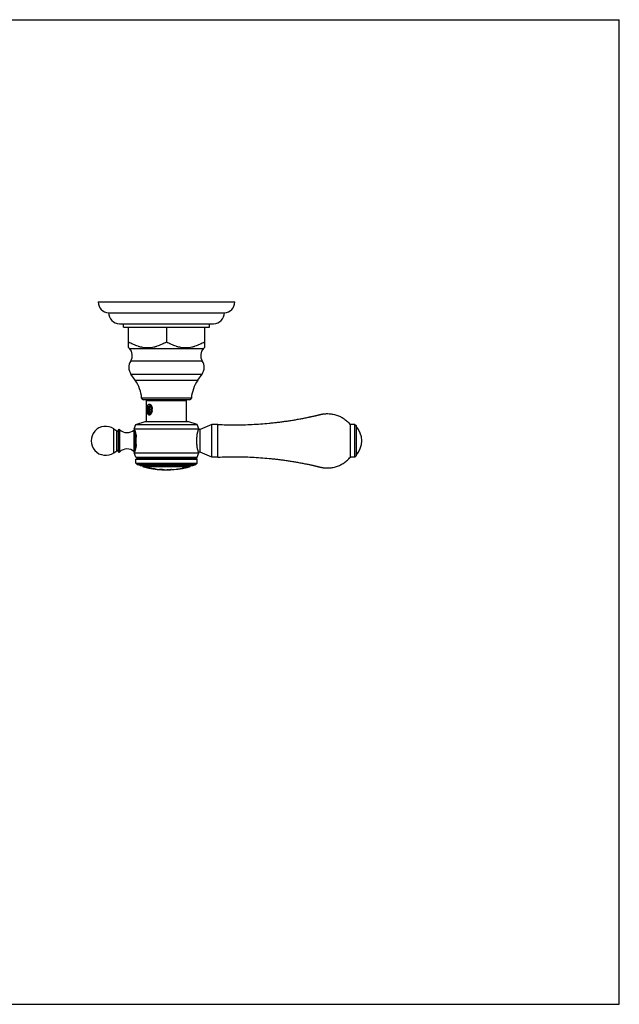
# Model space of a CAD drawing. Units: inches. Extents: x 0 to 11, y 0 to 8.5.
# Drawn here: x 5.8 to 11, y 0 to 8.5 of the extents above; entities that cross this region are included whole.
import ezdxf

# ---------------------------------------------------------------- set-up
doc = ezdxf.new("R2010")
doc.units = ezdxf.units.IN
doc.header["$LTSCALE"] = 0.605
doc.header["$MEASUREMENT"] = 0
doc.layers.get('0').update_dxf_attribs({"linetype": 'CONTINUOUS'})
doc.layers.add('ALL_ASSEMBLY_MEMBERS', color=7, linetype='CONTINUOUS')

msp = doc.modelspace()

# ---------------------------------------------------------------- linework, layer by layer
at = {"color": 7, "linetype": 'CONTINUOUS'}
for p, q in [((0, 8.5), (11, 8.5)), ((11, 0), (11, 8.5)), ((0, 0), (11, 0))]:
    msp.add_line(p, q, dxfattribs=at)
at = {"layer": 'ALL_ASSEMBLY_MEMBERS', "color": 7, "linetype": 'CONTINUOUS'}
for p, q in [((6.498, 6.0632), (7.678, 6.0632)), ((6.588, 5.9697), (7.588, 5.9697)), ((6.6815, 5.8757), (7.4945, 5.8757)), ((6.7175, 5.8447), (6.7175, 5.8757)), ((7.4585, 5.8447), (7.4585, 5.8757)), ((6.7175, 5.8447), (7.4585, 5.8447)), ((6.7598, 5.6691), (6.7598, 5.8447)), ((7.088, 5.8447), (7.088, 5.7197)), ((7.4163, 5.8447), (7.4163, 5.6691)), ((6.7674, 5.6614), (6.7598, 5.6691)), ((6.7674, 5.6614), (7.4086, 5.6614)), ((7.4086, 5.6614), (7.4163, 5.6691)), ((6.7788, 5.5539), (7.3973, 5.5539)), ((6.7807, 5.4398), (7.3953, 5.4398)), ((6.8178, 5.3868), (6.7807, 5.4398)), ((6.8178, 5.3868), (7.3583, 5.3868)), ((7.3583, 5.3868), (7.3953, 5.4398)), ((7.3029, 5.2339), (6.8732, 5.2339)), ((7.2875, 5.2197), (6.8886, 5.2197)), ((6.9163, 5.2117), (7.2598, 5.2117)), ((6.9163, 5.0322), (6.9163, 5.2117)), ((7.2598, 5.0322), (7.2598, 5.2117)), ((6.948, 5.1542), (6.9422, 5.1342)), ((6.9422, 5.1342), (6.965, 5.1342)), ((6.9422, 5.1342), (6.948, 5.1142)), ((6.9448, 5.1088), (6.9471, 5.1057)), ((6.9466, 5.1067), (6.9448, 5.1088)), ((6.9477, 5.105), (6.9486, 5.1038)), ((6.9596, 5.1542), (6.948, 5.1542)), ((6.948, 5.1142), (6.9596, 5.1142)), ((6.9517, 5.1013), (6.9532, 5.1006)), ((6.9538, 5.1004), (6.9521, 5.1002)), ((6.9549, 5.1008), (6.9538, 5.1004)), ((6.9649, 5.1356), (6.9596, 5.1542)), ((6.9596, 5.1142), (6.9649, 5.1327)), ((6.8243, 5.0067), (6.9028, 5.0322)), ((6.9028, 5.0322), (7.2733, 5.0322)), ((6.9477, 5.0935), (6.9451, 5.0934)), ((7.3518, 5.0067), (7.2733, 5.0322)), ((6.6333, 4.7621), (6.6333, 4.9672)), ((6.6333, 4.9672), (6.6579, 4.95)), ((6.6579, 4.7793), (6.6579, 4.95)), ((6.6702, 4.9547), (6.6702, 4.7747)), ((6.6837, 4.7688), (6.6837, 4.9605)), ((6.8093, 4.9672), (6.8243, 5.0067)), ((6.8093, 4.9672), (7.3668, 4.9672)), ((6.8094, 4.7706), (6.8094, 4.9587)), ((6.8197, 4.7953), (6.8197, 4.934)), ((6.8243, 5.0067), (7.3518, 5.0067)), ((7.3668, 4.9672), (7.3518, 5.0067)), ((7.3793, 4.9632), (7.3653, 4.9632)), ((7.4793, 5.0054), (7.3793, 4.9632)), ((7.3793, 4.7662), (7.3793, 4.9632)), ((7.5318, 5.0054), (7.4793, 5.0054)), ((7.4793, 4.7239), (7.4793, 5.0054)), ((7.5318, 4.7239), (7.5318, 5.0054)), ((8.7163, 5.0054), (8.6763, 5.0054)), ((8.6763, 4.7239), (8.6763, 5.0054)), ((8.7163, 5.0054), (8.7263, 4.9954)), ((8.7163, 4.7239), (8.7163, 5.0054)), ((8.7263, 4.9954), (8.7263, 4.7339)), ((6.8268, 4.8322), (6.8268, 4.8972)), ((7.3493, 4.8322), (7.3493, 4.8972)), ((6.6333, 4.7621), (6.6579, 4.7793)), ((6.8093, 4.7622), (7.3668, 4.7622)), ((6.8234, 4.7222), (6.8093, 4.7622)), ((7.3526, 4.7222), (7.3668, 4.7622)), ((7.3793, 4.7662), (7.3653, 4.7662)), ((7.4793, 4.7239), (7.3793, 4.7662)), ((6.8234, 4.7222), (7.3526, 4.7222)), ((6.8373, 4.7142), (6.8234, 4.7222)), ((6.8243, 4.7067), (6.8373, 4.7142)), ((6.8243, 4.7067), (7.3518, 4.7067)), ((6.8243, 4.671), (6.8243, 4.7067)), ((6.8373, 4.7142), (7.3388, 4.7142)), ((7.3388, 4.7142), (7.3526, 4.7222)), ((7.3518, 4.7067), (7.3388, 4.7142)), ((7.3518, 4.671), (7.3518, 4.7067)), ((7.5318, 4.7239), (7.4793, 4.7239)), ((8.7163, 4.7239), (8.6763, 4.7239)), ((8.7163, 4.7239), (8.7263, 4.7339)), ((6.8243, 4.671), (7.3518, 4.671)), ((6.8354, 4.6599), (6.8243, 4.671)), ((6.8354, 4.6599), (7.3407, 4.6599)), ((6.8608, 4.6517), (6.8354, 4.6599)), ((6.8608, 4.6517), (7.3153, 4.6517)), ((7.2856, 4.6397), (6.8905, 4.6397)), ((6.913, 4.6342), (6.9252, 4.632)), ((6.9248, 4.6321), (6.9468, 4.6282)), ((6.934, 4.6305), (6.9364, 4.63)), ((6.9341, 4.6301), (6.934, 4.6301)), ((6.934, 4.6301), (6.934, 4.6296)), ((6.9343, 4.6296), (6.934, 4.6296)), ((6.937, 4.6292), (6.934, 4.6296)), ((6.934, 4.6296), (6.934, 4.6296)), ((6.937, 4.6297), (6.9341, 4.6301)), ((6.937, 4.6297), (6.937, 4.6292)), ((6.937, 4.6297), (6.946, 4.6283)), ((6.9465, 4.6277), (6.937, 4.6292)), ((6.946, 4.6283), (6.9476, 4.628)), ((6.9481, 4.6274), (6.9465, 4.6277)), ((6.9476, 4.628), (6.9517, 4.6274)), ((6.9772, 4.6226), (6.9757, 4.6229)), ((6.9766, 4.6232), (6.9805, 4.6228)), ((6.9799, 4.6222), (6.9772, 4.6226)), ((6.9799, 4.6227), (6.9812, 4.6225)), ((6.9811, 4.622), (6.9799, 4.6222)), ((6.9852, 4.6218), (6.9852, 4.6213)), ((6.9904, 4.6209), (6.9889, 4.6211)), ((6.9889, 4.6211), (6.9889, 4.6206)), ((7.008, 4.6183), (7.0081, 4.6183)), ((7.0081, 4.6183), (7.009, 4.6183)), ((7.009, 4.6183), (7.0258, 4.6175)), ((7.0258, 4.6175), (7.0262, 4.6175)), ((7.0262, 4.6175), (7.0684, 4.6153)), ((7.0262, 4.6171), (7.0262, 4.6166)), ((7.0262, 4.6171), (7.0272, 4.6171)), ((7.0262, 4.6166), (7.0262, 4.6166)), ((7.0262, 4.6166), (7.0262, 4.6166)), ((7.0262, 4.6166), (7.0262, 4.6166)), ((7.0262, 4.6166), (7.0262, 4.6166)), ((7.0305, 4.6173), (7.0356, 4.617)), ((7.0462, 4.6164), (7.0586, 4.6158)), ((7.0586, 4.6158), (7.0608, 4.6157)), ((7.0673, 4.615), (7.0687, 4.6149)), ((7.0687, 4.6144), (7.0682, 4.6145)), ((7.0684, 4.6153), (7.0701, 4.6152)), ((7.0687, 4.6149), (7.0687, 4.6144)), ((7.0701, 4.6152), (7.0851, 4.6143)), ((7.0851, 4.6143), (7.0865, 4.6142)), ((7.0853, 4.6142), (7.0855, 4.6142)), ((7.0859, 4.6142), (7.086, 4.6142)), ((7.093, 4.6149), (7.093, 4.6153)), ((7.094, 4.6149), (7.093, 4.6149)), ((7.0965, 4.6153), (7.1038, 4.615)), ((7.1038, 4.6143), (7.1038, 4.615)), ((7.1218, 4.6156), (7.1221, 4.6157)), ((7.1218, 4.6156), (7.1218, 4.6149)), ((7.1221, 4.6157), (7.1291, 4.6164)), ((7.1325, 4.6166), (7.1325, 4.6161)), ((7.183, 4.6207), (7.183, 4.6211)), ((7.188, 4.621), (7.1842, 4.6208)), ((7.1852, 4.6214), (7.188, 4.6215)), ((7.188, 4.6211), (7.2062, 4.6237)), ((7.188, 4.6206), (7.188, 4.6215)), ((7.2092, 4.6244), (7.2062, 4.6238)), ((7.2062, 4.6243), (7.2064, 4.6244)), ((7.2062, 4.6243), (7.2062, 4.6238)), ((7.2062, 4.6232), (7.2062, 4.6237)), ((7.2064, 4.6244), (7.2066, 4.6244)), ((7.2092, 4.6249), (7.2092, 4.6244)), ((7.2231, 4.6272), (7.2231, 4.6267)), ((7.2248, 4.627), (7.2231, 4.6267)), ((7.2264, 4.6273), (7.2248, 4.627)), ((7.2253, 4.6276), (7.2482, 4.6317)), ((7.2459, 4.6306), (7.2264, 4.6273)), ((7.2481, 4.6314), (7.2459, 4.6311)), ((7.2459, 4.6311), (7.2459, 4.6306)), ((7.2459, 4.6306), (7.2484, 4.6309)), ((7.2484, 4.6314), (7.2481, 4.6314)), ((7.2482, 4.6317), (7.2675, 4.6352)), ((7.2484, 4.6309), (7.2483, 4.6309)), ((7.2484, 4.6314), (7.2484, 4.6309)), ((7.2487, 4.6318), (7.255, 4.6329)), ((7.255, 4.6329), (7.2652, 4.6348)), ((7.3153, 4.6517), (7.3407, 4.6599)), ((7.3407, 4.6599), (7.3518, 4.671))]:
    msp.add_line(p, q, dxfattribs=at)
for points in [[(7.0356, 4.617), (7.0436, 4.6166), (7.0462, 4.6164)], [(7.0687, 4.6144), (7.0686, 4.6144), (7.0686, 4.6144), (7.0685, 4.6144), (7.0684, 4.6144), (7.0682, 4.6145)], [(7.0862, 4.6142), (7.0863, 4.6142), (7.0863, 4.6142), (7.0864, 4.6142), (7.0864, 4.6142), (7.0865, 4.6142), (7.0865, 4.6142)]]:
    msp.add_lwpolyline(points, dxfattribs=at)
for centre, radius, start, end in [((6.5916, 6.0632), 0.0936, 180, 267.81459), ((7.5845, 6.0632), 0.0936, 272.18541, 360), ((6.6815, 5.9692), 0.0935, 179.6936, 270), ((7.4945, 5.9692), 0.0935, 270, 0.3064), ((6.7069, 5.6007), 0.0858, 326.95216, 45.08264), ((7.4692, 5.6007), 0.0858, 134.91736, 213.04784), ((6.8643, 5.4983), 0.102, 146.95216, 214.98899), ((7.3118, 5.4983), 0.102, 325.01101, 33.04784), ((6.5618, 5.2077), 0.3125, 4.8097, 34.98899), ((7.6143, 5.2077), 0.3125, 145.01101, 175.1903), ((6.8886, 5.2352), 0.0155, 184.8097, 270), ((7.2875, 5.2352), 0.0155, 270, 355.1903), ((7.0044, 5.1299), 0.0764, 176.78086, 183.16642), ((6.9577, 5.1172), 0.0153, 223.36122, 227.51827), ((6.9776, 5.1166), 0.0305, 209.41288, 209.81781), ((6.9557, 5.1081), 0.00793, 251.57306, 256.8074), ((6.9554, 5.1072), 0.00708, 252.95197, 256.63793), ((6.8916, 5.1342), 0.0734, 351.65436, 0.04267), ((6.8915, 5.1342), 0.0735, 0.04642, 2.84351), ((6.9487, 5.102), 0.00883, 252.83014, 257.33789), ((6.9162, 5.1238), 0.0465, 324.77998, 328.03818), ((6.9369, 5.1145), 0.0242, 318.21991, 320.80991), ((6.5618, 4.8647), 0.125, 55.0995, 304.9005), ((6.6625, 4.9566), 0.008, 235.0995, 346.04075), ((6.6782, 4.9547), 0.008, 46.69582, 180), ((6.7475, 5.0282), 0.093, 226.69582, 311.70813), ((6.8197, 4.9472), 0.0155, 121.09502, 131.70813), ((8.5875, 4.8647), 0.1868, 317.98642, 42.01358), ((7.6234, 4.863), 0.2762, 170.34211, 172.90225), ((6.6625, 4.7727), 0.008, 13.95925, 124.9005), ((6.6782, 4.7747), 0.008, 180, 313.30418), ((6.7475, 4.7012), 0.093, 48.29187, 133.30418), ((6.8197, 4.7822), 0.0155, 228.29187, 238.90482), ((7.6257, 4.8666), 0.2785, 187.10845, 189.6472), ((6.8943, 4.6543), 0.015, 189.9841, 255.23697), ((7.088, 5.3895), 0.7753, 255.23697, 256.95543), ((7.088, 5.3895), 0.7748, 257.84112, 258.5361), ((7.088, 5.3895), 0.7753, 258.54359, 264.07761), ((7.3502, 6.9316), 2.3384, 260.06641, 260.80634), ((6.3555, 0.9434), 3.7314, 80.432, 80.86178), ((7.088, 5.3895), 0.7742, 262.01848, 262.69052), ((6.8459, 3.8329), 0.8006, 79.98432, 80.27573), ((6.8232, 3.7033), 0.9327, 79.99869, 80.24605), ((6.8219, 3.6963), 0.9397, 79.76363, 79.99426), ((6.8219, 3.6953), 0.9402, 79.7702, 80.0007), ((7.0776, 5.3323), 0.7172, 262.89244, 263.58868), ((7.0089, 4.6818), 0.0632, 252.20114, 259.6807), ((7.0776, 5.3324), 0.7168, 263.00659, 263.20566), ((7.088, 5.3895), 0.7748, 264.78563, 265.42158), ((7.088, 5.3895), 0.7753, 265.42454, 268.56992), ((7.088, 5.3895), 0.7748, 268.569, 269.17108), ((7.088, 5.3895), 0.7753, 269.88915, 271.16398), ((7.088, 5.3895), 0.7742, 270.37004, 273.29512), ((7.088, 5.3895), 0.7748, 271.16473, 272.49646), ((7.088, 5.3895), 0.7753, 272.49485, 277.41045), ((7.17, 4.0814), 0.5361, 94.0123, 94.13654), ((7.088, 5.3895), 0.7742, 277.04841, 280.2114), ((7.201, 4.4458), 0.1759, 95.47633, 95.8508), ((7.088, 5.3895), 0.7753, 278.76453, 281.93301), ((7.088, 5.3895), 0.7746, 278.99713, 280.04198), ((7.088, 5.3895), 0.7748, 281.94082, 282.47327), ((7.088, 5.3895), 0.7753, 283.3861, 284.76303), ((7.2818, 4.6543), 0.015, 284.76303, 350.0159)]:
    msp.add_arc(centre, radius, start, end, dxfattribs=at)
for points, knots in [([(6.7598, 5.7197), (6.7662, 5.716), (6.779, 5.7089), (6.7987, 5.6992), (6.8188, 5.6905), (6.8358, 5.6842), (6.8497, 5.68), (6.8636, 5.6762), (6.8811, 5.6724), (6.8989, 5.6701), (6.9132, 5.6692), (6.9239, 5.669), (6.9346, 5.6692), (6.9489, 5.6701), (6.9667, 5.6724), (6.9843, 5.6762), (6.9981, 5.68), (7.012, 5.6842), (7.029, 5.6905), (7.0491, 5.6992), (7.0688, 5.7089), (7.0817, 5.716), (7.088, 5.7197)], [0, 0, 0, 0, 0.063526, 0.126755, 0.189662, 0.252245, 0.283422, 0.314525, 0.37652, 0.438309, 0.469161, 0.5, 0.530838, 0.561691, 0.62348, 0.685475, 0.716578, 0.747754, 0.810337, 0.873245, 0.936474, 1, 1, 1, 1]), ([(7.088, 5.7197), (7.0944, 5.716), (7.1073, 5.7089), (7.127, 5.6992), (7.147, 5.6905), (7.1641, 5.6842), (7.1779, 5.68), (7.1918, 5.6762), (7.2094, 5.6724), (7.2272, 5.6701), (7.2414, 5.6692), (7.2522, 5.669), (7.2629, 5.6692), (7.2772, 5.6701), (7.2949, 5.6724), (7.3125, 5.6762), (7.3264, 5.68), (7.3402, 5.6842), (7.3573, 5.6905), (7.3773, 5.6992), (7.397, 5.7089), (7.4099, 5.716), (7.4163, 5.7197)], [0, 0, 0, 0, 0.063526, 0.126755, 0.189663, 0.252246, 0.283422, 0.314525, 0.37652, 0.438309, 0.469162, 0.5, 0.530839, 0.561691, 0.62348, 0.685475, 0.716578, 0.747755, 0.810338, 0.873245, 0.936474, 1, 1, 1, 1]), ([(6.9393, 5.0867), (6.9389, 5.0867), (6.9382, 5.0867), (6.9371, 5.0869), (6.9361, 5.0872), (6.9351, 5.0877), (6.9341, 5.0883), (6.9329, 5.0892), (6.9314, 5.0907), (6.9299, 5.0929), (6.9285, 5.0955), (6.9273, 5.0984), (6.9263, 5.1017), (6.9254, 5.1051), (6.9247, 5.1089), (6.9241, 5.1128), (6.9236, 5.1169), (6.9232, 5.1211), (6.9228, 5.1268), (6.9227, 5.1342), (6.9228, 5.1415), (6.9232, 5.1472), (6.9236, 5.1514), (6.9241, 5.1555), (6.9247, 5.1594), (6.9254, 5.1632), (6.9263, 5.1667), (6.9273, 5.1699), (6.9285, 5.1728), (6.9299, 5.1754), (6.9314, 5.1776), (6.9329, 5.1791), (6.9341, 5.18), (6.9351, 5.1806), (6.9361, 5.1811), (6.9371, 5.1814), (6.9382, 5.1816), (6.9389, 5.1817), (6.9393, 5.1817)], [0, 0, 0, 0, 0.010109, 0.020117, 0.030137, 0.040276, 0.050642, 0.061333, 0.083971, 0.108654, 0.135579, 0.164756, 0.196096, 0.229443, 0.264596, 0.301335, 0.33942, 0.378596, 0.418601, 0.499998, 0.581395, 0.6214, 0.660576, 0.698661, 0.7354, 0.770553, 0.8039, 0.83524, 0.864417, 0.891342, 0.916025, 0.938664, 0.949355, 0.959722, 0.969862, 0.979882, 0.989891, 1, 1, 1, 1]), ([(6.9281, 5.1342), (6.9282, 5.1354), (6.9284, 5.1378), (6.9288, 5.1413), (6.9295, 5.1448), (6.9302, 5.1482), (6.9312, 5.1515), (6.9323, 5.1545), (6.9336, 5.1574), (6.935, 5.16), (6.9365, 5.1624), (6.9381, 5.1645), (6.9398, 5.1663), (6.9416, 5.1677), (6.9435, 5.1688), (6.9454, 5.1696), (6.9474, 5.17), (6.9487, 5.17), (6.9494, 5.17)], [0, 0, 0, 0, 0.080059, 0.159479, 0.237729, 0.314293, 0.38868, 0.460442, 0.529188, 0.594591, 0.656425, 0.714559, 0.769015, 0.819966, 0.867812, 0.913189, 0.956933, 1, 1, 1, 1]), ([(6.9451, 5.0934), (6.9446, 5.0934), (6.9435, 5.0936), (6.942, 5.0942), (6.9404, 5.095), (6.939, 5.0961), (6.9375, 5.0974), (6.9362, 5.099), (6.9349, 5.1009), (6.9337, 5.1029), (6.9326, 5.1052), (6.9316, 5.1077), (6.9307, 5.1103), (6.9296, 5.1142), (6.9286, 5.1193), (6.9282, 5.1235), (6.9281, 5.1256)], [0, 0, 0, 0, 0.040442, 0.082283, 0.126279, 0.173056, 0.223088, 0.276709, 0.334088, 0.395264, 0.460192, 0.528724, 0.600652, 0.67571, 0.833811, 1, 1, 1, 1]), ([(6.9433, 5.0949), (6.9425, 5.0955), (6.9412, 5.0966), (6.9397, 5.0983), (6.9387, 5.0998), (6.9376, 5.1014), (6.9366, 5.1033), (6.9357, 5.1052), (6.9349, 5.1074), (6.9341, 5.1096), (6.9332, 5.1129), (6.9323, 5.1172), (6.9316, 5.1226), (6.9313, 5.1283), (6.9314, 5.1341), (6.9319, 5.1398), (6.9328, 5.1455), (6.9341, 5.1509), (6.9358, 5.156), (6.9375, 5.16), (6.939, 5.1629), (6.9406, 5.1655), (6.9419, 5.1673), (6.9429, 5.1684)], [0, 0, 0, 0, 0.040046, 0.062043, 0.085428, 0.11023, 0.136444, 0.164038, 0.192965, 0.223159, 0.254533, 0.320428, 0.389788, 0.461619, 0.534849, 0.608375, 0.681098, 0.751969, 0.820021, 0.884426, 0.915062, 0.944566, 1, 1, 1, 1]), ([(6.9383, 5.1342), (6.9383, 5.1348), (6.9383, 5.136), (6.9384, 5.1385), (6.9387, 5.1415), (6.9391, 5.1444), (6.9396, 5.1467), (6.94, 5.1484), (6.9405, 5.15), (6.941, 5.1516), (6.9415, 5.1531), (6.9421, 5.1545), (6.9427, 5.1559), (6.9434, 5.1571), (6.9441, 5.1583), (6.9446, 5.1591), (6.9448, 5.1595)], [0, 0, 0, 0, 0.069731, 0.139324, 0.277187, 0.412085, 0.478018, 0.542714, 0.606018, 0.667789, 0.727897, 0.786225, 0.842674, 0.897157, 0.949612, 1, 1, 1, 1]), ([(6.9448, 5.1088), (6.9446, 5.1092), (6.9441, 5.11), (6.9434, 5.1112), (6.9427, 5.1124), (6.9421, 5.1138), (6.9415, 5.1152), (6.941, 5.1167), (6.9405, 5.1183), (6.94, 5.1199), (6.9396, 5.1216), (6.9391, 5.1239), (6.9387, 5.1268), (6.9384, 5.1299), (6.9383, 5.1323), (6.9383, 5.1335), (6.9383, 5.1342)], [0, 0, 0, 0, 0.050388, 0.102843, 0.157326, 0.213775, 0.272103, 0.332211, 0.393982, 0.457286, 0.521982, 0.587915, 0.722813, 0.860676, 0.930269, 1, 1, 1, 1]), ([(6.9521, 5.1002), (6.9516, 5.1002), (6.9507, 5.1003), (6.9493, 5.1007), (6.948, 5.1014), (6.9467, 5.1025), (6.9454, 5.1038), (6.9443, 5.1053), (6.9432, 5.1071), (6.9422, 5.1091), (6.9413, 5.1114), (6.9405, 5.1138), (6.9398, 5.1164), (6.939, 5.1201), (6.9384, 5.1251), (6.9383, 5.1291), (6.9384, 5.1312)], [0, 0, 0, 0, 0.037714, 0.076715, 0.118133, 0.162839, 0.211429, 0.26427, 0.321498, 0.383111, 0.448973, 0.518831, 0.592375, 0.669211, 0.830902, 1, 1, 1, 1]), ([(6.9393, 5.1817), (6.9399, 5.1817), (6.9412, 5.1815), (6.9431, 5.181), (6.945, 5.1801), (6.9469, 5.1789), (6.9488, 5.1774), (6.9507, 5.1756), (6.9525, 5.1736), (6.9536, 5.1721), (6.9542, 5.1713)], [0, 0, 0, 0, 0.098385, 0.202761, 0.314641, 0.434905, 0.563836, 0.701314, 0.846916, 1, 1, 1, 1]), ([(6.9448, 5.1595), (6.9451, 5.1598), (6.9456, 5.1605), (6.9464, 5.1614), (6.9472, 5.1622), (6.948, 5.1629), (6.9488, 5.1635), (6.9497, 5.1641), (6.9506, 5.1645), (6.9515, 5.1648), (6.9524, 5.165), (6.9533, 5.1652), (6.9542, 5.1652), (6.9551, 5.1651), (6.956, 5.1649), (6.9569, 5.1646), (6.9577, 5.1642), (6.9583, 5.1638), (6.9586, 5.1636)], [0, 0, 0, 0, 0.077419, 0.151621, 0.222673, 0.290704, 0.355906, 0.418531, 0.478905, 0.537422, 0.594539, 0.650772, 0.706666, 0.762786, 0.819685, 0.877884, 0.937854, 1, 1, 1, 1]), ([(6.9586, 5.1047), (6.9584, 5.1045), (6.9579, 5.1043), (6.9572, 5.1039), (6.9565, 5.1036), (6.9558, 5.1034), (6.9551, 5.1032), (6.9543, 5.1032), (6.9536, 5.1031), (6.9529, 5.1032), (6.9522, 5.1033), (6.9515, 5.1035), (6.9508, 5.1037), (6.9501, 5.1041), (6.9494, 5.1044), (6.9487, 5.1049), (6.948, 5.1054), (6.9476, 5.1058), (6.9473, 5.106)], [0, 0, 0, 0, 0.06539, 0.128891, 0.19076, 0.251291, 0.310812, 0.369676, 0.428251, 0.486916, 0.546046, 0.606004, 0.667132, 0.729741, 0.794108, 0.860477, 0.929053, 1, 1, 1, 1]), ([(6.9486, 5.1038), (6.949, 5.1034), (6.9497, 5.1026), (6.9508, 5.1017), (6.952, 5.1009), (6.9529, 5.1006), (6.9533, 5.1005)], [0, 0, 0, 0, 0.277404, 0.534675, 0.77434, 1, 1, 1, 1]), ([(6.9494, 5.17), (6.9501, 5.1699), (6.9515, 5.1697), (6.9536, 5.1689), (6.9556, 5.1676), (6.9568, 5.1666), (6.9574, 5.166)], [0, 0, 0, 0, 0.231165, 0.471757, 0.726733, 1, 1, 1, 1]), ([(6.9542, 5.1713), (6.9549, 5.1702), (6.9564, 5.1679), (6.9584, 5.1642), (6.9601, 5.1603), (6.9616, 5.1561), (6.9629, 5.1517), (6.9642, 5.1456), (6.9647, 5.1409), (6.9649, 5.1378)], [0, 0, 0, 0, 0.111683, 0.228732, 0.35029, 0.475592, 0.603893, 0.734512, 1, 1, 1, 1]), ([(6.9575, 5.1025), (6.9571, 5.1022), (6.9563, 5.1015), (6.9554, 5.101), (6.9549, 5.1008)], [0, 0, 0, 0, 0.51902, 1, 1, 1, 1]), ([(6.9596, 5.107), (6.9591, 5.1056), (6.9578, 5.103), (6.9564, 5.1004), (6.9556, 5.0992)], [0, 0, 0, 0, 0.510514, 1, 1, 1, 1]), ([(6.9642, 5.1235), (6.964, 5.1221), (6.9635, 5.1192), (6.9621, 5.1136), (6.9607, 5.1096), (6.9596, 5.107)], [0, 0, 0, 0, 0.256544, 0.509531, 1, 1, 1, 1]), ([(6.9495, 5.0916), (6.9487, 5.0909), (6.9475, 5.0898), (6.9457, 5.0886), (6.944, 5.0877), (6.9423, 5.087), (6.9405, 5.0867), (6.9397, 5.0867), (6.9393, 5.0867)], [0, 0, 0, 0, 0.286023, 0.419506, 0.546648, 0.782855, 0.893425, 1, 1, 1, 1]), ([(6.9461, 5.0935), (6.9456, 5.0937), (6.9447, 5.0941), (6.9438, 5.0946), (6.9433, 5.0949)], [0, 0, 0, 0, 0.486905, 1, 1, 1, 1]), ([(6.9549, 5.0984), (6.9544, 5.0978), (6.9533, 5.0967), (6.9515, 5.0953), (6.9497, 5.0942), (6.9484, 5.0937), (6.9477, 5.0935)], [0, 0, 0, 0, 0.274887, 0.53151, 0.772158, 1, 1, 1, 1]), ([(6.9542, 5.097), (6.9535, 5.096), (6.952, 5.0941), (6.9504, 5.0924), (6.9495, 5.0916)], [0, 0, 0, 0, 0.516814, 1, 1, 1, 1]), ([(7.5318, 5.0054), (7.5564, 5.0043), (7.6055, 5.0026), (7.6793, 5.0018), (7.7531, 5.0028), (7.8268, 5.0056), (7.9005, 5.01), (7.9618, 5.0152), (8.0107, 5.0202), (8.0474, 5.0244), (8.084, 5.029), (8.1205, 5.034), (8.157, 5.0395), (8.1934, 5.0454), (8.2237, 5.0507), (8.2479, 5.0551), (8.266, 5.0586), (8.2841, 5.0621), (8.3022, 5.0658), (8.3173, 5.0689), (8.3293, 5.0715), (8.3383, 5.0734), (8.3473, 5.0754), (8.3563, 5.0774), (8.3638, 5.0791), (8.3698, 5.0804), (8.3743, 5.0815), (8.3788, 5.0825), (8.3826, 5.0834), (8.3856, 5.0841), (8.3878, 5.0846), (8.39, 5.0851), (8.3923, 5.0856), (8.3942, 5.0861), (8.3957, 5.0864), (8.3968, 5.0867), (8.3979, 5.087), (8.399, 5.0872), (8.4001, 5.0875), (8.4011, 5.0877), (8.4018, 5.0879), (8.4026, 5.0881), (8.4035, 5.0884), (8.4046, 5.0887), (8.4057, 5.0891), (8.4068, 5.0894), (8.4083, 5.0898), (8.4101, 5.0903), (8.4124, 5.0909), (8.4146, 5.0915), (8.4168, 5.092), (8.4198, 5.0927), (8.4236, 5.0935), (8.4281, 5.0945), (8.4326, 5.0953), (8.4387, 5.0963), (8.4463, 5.0974), (8.4555, 5.0983), (8.4647, 5.0989), (8.4739, 5.0992), (8.4862, 5.0991), (8.5016, 5.0982), (8.5199, 5.0958), (8.538, 5.0921), (8.5557, 5.0871), (8.5731, 5.0809), (8.59, 5.0735), (8.6063, 5.0648), (8.622, 5.055), (8.6369, 5.0441), (8.651, 5.0322), (8.6642, 5.0193), (8.6724, 5.0101), (8.6763, 5.0054)], [0, 0, 0, 0, 0.062502, 0.125004, 0.187506, 0.250007, 0.312509, 0.375011, 0.406263, 0.437514, 0.468766, 0.500017, 0.531269, 0.56252, 0.593771, 0.609397, 0.625023, 0.640649, 0.656275, 0.671901, 0.679713, 0.687526, 0.695339, 0.703152, 0.710965, 0.714872, 0.718778, 0.722684, 0.726591, 0.728544, 0.730497, 0.732451, 0.734404, 0.736357, 0.737334, 0.73831, 0.739287, 0.740264, 0.741241, 0.742217, 0.742705, 0.743193, 0.74417, 0.745147, 0.746123, 0.7471, 0.748077, 0.75003, 0.751983, 0.753936, 0.755889, 0.757843, 0.761749, 0.765656, 0.769562, 0.773468, 0.781281, 0.789093, 0.796906, 0.804718, 0.812531, 0.828153, 0.843776, 0.859398, 0.875021, 0.890643, 0.906266, 0.921889, 0.937511, 0.953133, 0.968755, 0.984378, 1, 1, 1, 1]), ([(6.8093, 4.9672), (6.8093, 4.9672), (6.8093, 4.9672), (6.8093, 4.9672), (6.8093, 4.9672), (6.8093, 4.9671), (6.8093, 4.9671), (6.8093, 4.9671), (6.8093, 4.9671), (6.8093, 4.9671), (6.8093, 4.9671), (6.8093, 4.9671), (6.8093, 4.967), (6.8093, 4.967), (6.8094, 4.9669), (6.8094, 4.9668), (6.8094, 4.9667), (6.8095, 4.9666), (6.8095, 4.9664), (6.8096, 4.9662), (6.8097, 4.9659), (6.8099, 4.9655), (6.81, 4.9652), (6.8102, 4.9647), (6.8104, 4.9641), (6.8107, 4.9632), (6.8111, 4.9621), (6.8116, 4.9608), (6.8121, 4.9593), (6.8126, 4.9577), (6.8132, 4.9559), (6.8138, 4.9541), (6.8147, 4.9513), (6.8159, 4.9475), (6.8174, 4.9426), (6.8188, 4.9373), (6.8204, 4.9315), (6.8218, 4.9253), (6.8233, 4.9187), (6.8251, 4.9093), (6.8262, 4.9021), (6.8268, 4.8972)], [0, 0, 0, 0, 0.000005, 0.000018, 0.000041, 0.000074, 0.000166, 0.000294, 0.00046, 0.000662, 0.0009, 0.001176, 0.001836, 0.002643, 0.003596, 0.004694, 0.005938, 0.007328, 0.010543, 0.014337, 0.018708, 0.023655, 0.029172, 0.035255, 0.0419, 0.056856, 0.074005, 0.093304, 0.114705, 0.138154, 0.163599, 0.190988, 0.22026, 0.284218, 0.354995, 0.432104, 0.51506, 0.603363, 0.69652, 0.794045, 1, 1, 1, 1]), ([(7.3511, 4.9094), (7.3514, 4.9115), (7.3522, 4.9156), (7.3534, 4.9217), (7.3547, 4.9274), (7.3561, 4.9329), (7.3574, 4.938), (7.3588, 4.9428), (7.3601, 4.9472), (7.3613, 4.9512), (7.3623, 4.9543), (7.3631, 4.9566), (7.3636, 4.9581), (7.3641, 4.9595), (7.3645, 4.9608), (7.3649, 4.962), (7.3653, 4.9631), (7.3656, 4.964), (7.3659, 4.9647), (7.3661, 4.9652), (7.3662, 4.9655), (7.3663, 4.9658), (7.3664, 4.9661), (7.3665, 4.9664), (7.3666, 4.9666), (7.3666, 4.9667), (7.3667, 4.9668), (7.3667, 4.9669), (7.3667, 4.967), (7.3667, 4.967), (7.3667, 4.9671), (7.3668, 4.9671), (7.3668, 4.9671), (7.3668, 4.9671), (7.3668, 4.9671), (7.3668, 4.9671), (7.3668, 4.9671), (7.3668, 4.9672), (7.3668, 4.9672), (7.3668, 4.9672)], [0, 0, 0, 0, 0.107249, 0.210469, 0.309244, 0.403149, 0.491754, 0.574622, 0.651332, 0.721459, 0.784589, 0.8134, 0.840307, 0.865266, 0.888229, 0.909154, 0.927995, 0.944714, 0.959282, 0.965749, 0.971667, 0.97703, 0.981836, 0.986082, 0.989766, 0.992887, 0.994236, 0.995444, 0.99651, 0.997435, 0.998218, 0.998859, 0.999358, 0.999554, 0.999715, 0.999839, 0.999929, 0.999982, 1, 1, 1, 1]), ([(6.8268, 4.8322), (6.8262, 4.8272), (6.8251, 4.82), (6.8233, 4.8106), (6.8218, 4.804), (6.8204, 4.7978), (6.8188, 4.792), (6.8174, 4.7867), (6.8159, 4.7818), (6.8147, 4.778), (6.8138, 4.7752), (6.8132, 4.7734), (6.8126, 4.7716), (6.8121, 4.77), (6.8116, 4.7686), (6.8111, 4.7672), (6.8107, 4.7661), (6.8104, 4.7652), (6.8102, 4.7646), (6.81, 4.7641), (6.8099, 4.7638), (6.8097, 4.7634), (6.8096, 4.7631), (6.8095, 4.7629), (6.8095, 4.7627), (6.8094, 4.7626), (6.8094, 4.7625), (6.8094, 4.7624), (6.8093, 4.7623), (6.8093, 4.7623), (6.8093, 4.7622), (6.8093, 4.7622), (6.8093, 4.7622), (6.8093, 4.7622), (6.8093, 4.7622), (6.8093, 4.7622), (6.8093, 4.7622), (6.8093, 4.7622), (6.8093, 4.7622), (6.8093, 4.7622), (6.8093, 4.7622), (6.8093, 4.7622)], [0, 0, 0, 0, 0.205955, 0.303481, 0.396638, 0.48494, 0.567896, 0.645006, 0.715783, 0.77974, 0.809013, 0.836401, 0.861847, 0.885296, 0.906696, 0.925996, 0.943144, 0.958101, 0.964745, 0.970829, 0.976346, 0.981292, 0.985664, 0.989458, 0.992672, 0.994062, 0.995306, 0.996404, 0.997357, 0.998164, 0.998824, 0.9991, 0.999338, 0.99954, 0.999706, 0.999834, 0.999926, 0.999959, 0.999982, 0.999995, 1, 1, 1, 1]), ([(7.3668, 4.7622), (7.3668, 4.7622), (7.3668, 4.7622), (7.3668, 4.7622), (7.3668, 4.7622), (7.3668, 4.7622), (7.3668, 4.7622), (7.3668, 4.7622), (7.3668, 4.7622), (7.3667, 4.7623), (7.3667, 4.7623), (7.3667, 4.7624), (7.3667, 4.7624), (7.3667, 4.7625), (7.3666, 4.7626), (7.3666, 4.7627), (7.3665, 4.7629), (7.3664, 4.7632), (7.3663, 4.7635), (7.3662, 4.7638), (7.3661, 4.7641), (7.3659, 4.7646), (7.3656, 4.7653), (7.3653, 4.7663), (7.3649, 4.7673), (7.3645, 4.7685), (7.3641, 4.7698), (7.3636, 4.7712), (7.3631, 4.7727), (7.3623, 4.775), (7.3613, 4.7781), (7.3601, 4.7821), (7.3588, 4.7865), (7.3574, 4.7913), (7.3561, 4.7964), (7.3547, 4.8019), (7.3534, 4.8076), (7.3522, 4.8137), (7.3514, 4.8178), (7.3511, 4.8199)], [0, 0, 0, 0, 0.000018, 0.000071, 0.000161, 0.000285, 0.000446, 0.000642, 0.001141, 0.001782, 0.002565, 0.00349, 0.004556, 0.005764, 0.007113, 0.010234, 0.013918, 0.018164, 0.02297, 0.028333, 0.034251, 0.040718, 0.055285, 0.072005, 0.090846, 0.11177, 0.134734, 0.159693, 0.1866, 0.215411, 0.27854, 0.348668, 0.425378, 0.508246, 0.59685, 0.690755, 0.78953, 0.892751, 1, 1, 1, 1]), ([(7.5318, 4.7239), (7.5564, 4.725), (7.6055, 4.7267), (7.6793, 4.7275), (7.7531, 4.7265), (7.8268, 4.7238), (7.9005, 4.7193), (7.9618, 4.7141), (8.0107, 4.7091), (8.0474, 4.7049), (8.084, 4.7003), (8.1205, 4.6953), (8.157, 4.6898), (8.1934, 4.6839), (8.2237, 4.6786), (8.2479, 4.6742), (8.266, 4.6707), (8.2841, 4.6672), (8.3022, 4.6635), (8.3173, 4.6604), (8.3293, 4.6578), (8.3383, 4.6559), (8.3473, 4.6539), (8.3563, 4.6519), (8.3638, 4.6502), (8.3698, 4.6489), (8.3743, 4.6478), (8.3788, 4.6468), (8.3826, 4.6459), (8.3856, 4.6452), (8.3878, 4.6447), (8.39, 4.6442), (8.3923, 4.6437), (8.3942, 4.6432), (8.3957, 4.6429), (8.3968, 4.6426), (8.3979, 4.6423), (8.399, 4.6421), (8.4001, 4.6418), (8.4011, 4.6416), (8.4018, 4.6414), (8.4026, 4.6412), (8.4035, 4.6409), (8.4046, 4.6406), (8.4057, 4.6402), (8.4068, 4.6399), (8.4083, 4.6395), (8.4101, 4.639), (8.4124, 4.6384), (8.4146, 4.6378), (8.4168, 4.6373), (8.4198, 4.6366), (8.4236, 4.6358), (8.4281, 4.6348), (8.4326, 4.634), (8.4387, 4.633), (8.4463, 4.6319), (8.4555, 4.631), (8.4647, 4.6304), (8.4739, 4.6301), (8.4862, 4.6302), (8.5016, 4.6311), (8.5199, 4.6335), (8.538, 4.6372), (8.5557, 4.6422), (8.5731, 4.6484), (8.59, 4.6559), (8.6063, 4.6645), (8.622, 4.6743), (8.6369, 4.6852), (8.651, 4.6971), (8.6642, 4.71), (8.6724, 4.7192), (8.6763, 4.7239)], [0, 0, 0, 0, 0.062502, 0.125004, 0.187506, 0.250007, 0.312509, 0.375011, 0.406263, 0.437514, 0.468766, 0.500017, 0.531269, 0.56252, 0.593771, 0.609397, 0.625023, 0.640649, 0.656275, 0.671901, 0.679713, 0.687526, 0.695339, 0.703152, 0.710965, 0.714872, 0.718778, 0.722684, 0.726591, 0.728544, 0.730497, 0.732451, 0.734404, 0.736357, 0.737334, 0.73831, 0.739287, 0.740264, 0.741241, 0.742217, 0.742705, 0.743193, 0.74417, 0.745147, 0.746123, 0.7471, 0.748077, 0.75003, 0.751983, 0.753936, 0.755889, 0.757843, 0.761749, 0.765656, 0.769562, 0.773468, 0.781281, 0.789093, 0.796906, 0.804718, 0.812531, 0.828153, 0.843776, 0.859398, 0.875021, 0.890643, 0.906266, 0.921889, 0.937511, 0.953133, 0.968755, 0.984378, 1, 1, 1, 1]), ([(7.0682, 4.6145), (7.0679, 4.6145), (7.0672, 4.6146), (7.0657, 4.6147), (7.0635, 4.6148), (7.0606, 4.615), (7.0571, 4.6153), (7.0531, 4.6155), (7.0488, 4.6157), (7.0443, 4.616), (7.0401, 4.6162), (7.0367, 4.6163), (7.0343, 4.6164), (7.0323, 4.6165), (7.0302, 4.6166), (7.0285, 4.6166), (7.0275, 4.6166), (7.027, 4.6166), (7.0267, 4.6166), (7.0265, 4.6166), (7.0263, 4.6166), (7.0262, 4.6166), (7.0262, 4.6166)], [0, 0, 0, 0, 0.020114, 0.054309, 0.105816, 0.175634, 0.26081, 0.357567, 0.462391, 0.56983, 0.672873, 0.766771, 0.80919, 0.847807, 0.911006, 0.954548, 0.969601, 0.980945, 0.989143, 0.994722, 0.998196, 1, 1, 1, 1]), ([(7.0272, 4.6171), (7.0275, 4.6171), (7.0283, 4.6171), (7.0297, 4.6171), (7.0316, 4.617), (7.034, 4.6169), (7.0368, 4.6168), (7.0412, 4.6166), (7.0458, 4.6164), (7.0505, 4.6161), (7.0539, 4.6159), (7.0571, 4.6158), (7.06, 4.6156), (7.0625, 4.6154), (7.0645, 4.6153), (7.0661, 4.6151), (7.067, 4.6151), (7.0673, 4.615)], [0, 0, 0, 0, 0.023137, 0.057722, 0.105352, 0.165997, 0.237193, 0.316457, 0.491158, 0.580654, 0.666795, 0.747016, 0.819558, 0.8825, 0.933653, 0.972463, 1, 1, 1, 1]), ([(7.0865, 4.6142), (7.0865, 4.6142), (7.0865, 4.6142), (7.0865, 4.6142), (7.0865, 4.6142), (7.0865, 4.6142), (7.0865, 4.6142), (7.0864, 4.6142), (7.0864, 4.6142), (7.0864, 4.6142), (7.0864, 4.6142), (7.0864, 4.6142), (7.0865, 4.6142), (7.0865, 4.6142), (7.0865, 4.6142), (7.0865, 4.6142)], [0, 0, 0, 0, 0.036932, 0.072862, 0.186483, 0.258058, 0.328885, 0.391017, 0.436508, 0.457417, 0.469087, 0.521221, 0.621786, 0.778729, 1, 1, 1, 1]), ([(7.1038, 4.6145), (7.1038, 4.6145), (7.1038, 4.6146), (7.1038, 4.6146), (7.1037, 4.6146), (7.1037, 4.6146), (7.1037, 4.6146), (7.1036, 4.6146), (7.1035, 4.6146), (7.1033, 4.6146), (7.1031, 4.6146), (7.1027, 4.6147), (7.1022, 4.6147), (7.1017, 4.6147), (7.1011, 4.6147), (7.1004, 4.6148), (7.0997, 4.6148), (7.0988, 4.6148), (7.0977, 4.6148), (7.0961, 4.6148), (7.0947, 4.6149), (7.094, 4.6149)], [0, 0, 0, 0, 0.001781, 0.003327, 0.005379, 0.007954, 0.01106, 0.018877, 0.028846, 0.040966, 0.071607, 0.110626, 0.157818, 0.212929, 0.27563, 0.345583, 0.422385, 0.505578, 0.594698, 0.788695, 1, 1, 1, 1]), ([(7.1314, 4.6161), (7.1307, 4.616), (7.1294, 4.6159), (7.1278, 4.6158), (7.1266, 4.6157), (7.1258, 4.6156), (7.1251, 4.6155), (7.1244, 4.6155), (7.1238, 4.6154), (7.1233, 4.6154), (7.1229, 4.6153), (7.1225, 4.6153), (7.1223, 4.6152), (7.1222, 4.6152), (7.1221, 4.6152), (7.122, 4.6152), (7.1219, 4.6152), (7.1218, 4.6151), (7.1218, 4.6151), (7.1218, 4.6151), (7.1218, 4.6151), (7.1218, 4.6151)], [0, 0, 0, 0, 0.211326, 0.405203, 0.494225, 0.577316, 0.654025, 0.72392, 0.786582, 0.841673, 0.888887, 0.927947, 0.944357, 0.958659, 0.970833, 0.980861, 0.988743, 0.994492, 0.996581, 0.998163, 1, 1, 1, 1])]:
    msp.add_open_spline(points, degree=3, knots=knots, dxfattribs=at)

doc.saveas('drawing.dxf')
